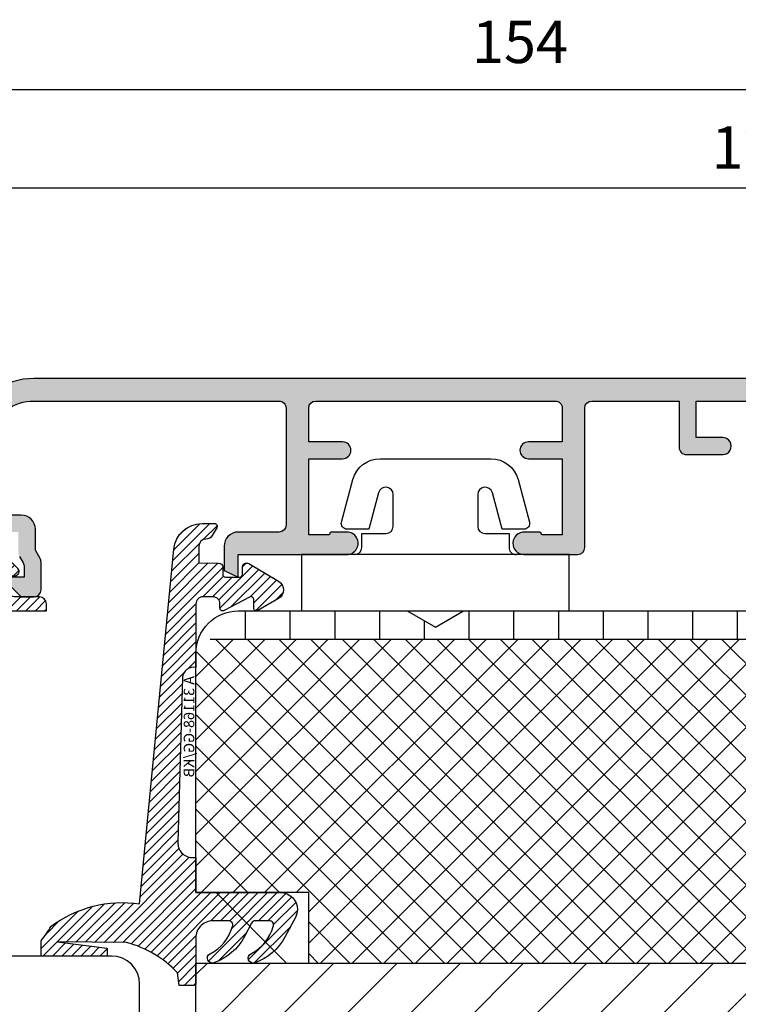
# Model space of a CAD drawing. Units: millimetres. Extents: x -1770 to 4420, y -2028 to 888.
# Drawn here: x 1964 to 2016, y -475 to -406 of the extents above; entities that cross this region are included whole.
import ezdxf
from ezdxf.xclip import XClip

# ---------------------------------------------------------------- set-up
doc = ezdxf.new("R2010")
doc.units = ezdxf.units.MM
doc.header["$LTSCALE"] = 2
doc.header["$XCLIPFRAME"] = 0
doc.linetypes.add('IDEALU_Alu-Pfosten_120-15$0$AM_DIN_G_W050', pattern=[13.75, 9.75, -1.5, 1, -1.5])
for name, color, linetype, lineweight in [('AM_5', 3, 'Continuous', 25), ('Anschlagdichtung$0$Schraffur_Dichtung', 1, 'Continuous', 25), ('IDEAL-ECOPLANO_Mitteldichtung$0$Schraffur_Dichtung', 1, 'Continuous', 25), ('IDEALU_Alu-Pfosten_120-15$0$Schraffur_Aluminium', 252, 'IDEALU_Alu-Pfosten_120-15$0$AM_DIN_G_W050', 25)]:
    doc.layers.add(name, color=color, linetype=linetype, lineweight=lineweight)
for name, color, linetype in [('IDEAL-ECOPLANO_Mitteldichtung$0$Profilnummer', 1, 'Continuous'), ('PS11_BR76x80$0$Dämmung_BR', 7, 'Continuous'), ('PS11_BR76x80$0$Schraffur_Holz', 1, 'Continuous')]:
    doc.layers.add(name, color=color, linetype=linetype)
doc.styles.add('IDEAL-ECOPLANO_Mitteldichtung$0$Standard', font='isocp.shx')
doc.styles.get("Standard").update_dxf_attribs({"font": 'isocp.shx'})
doc.dimstyles.new('AM_DIN', dxfattribs={"dimtxt": 3, "dimasz": 2.5, "dimexe": 1, "dimexo": 1, "dimgap": 1.5, "dimtad": 1, "dimdec": 8, "dimdsep": 46, "dimtxsty": 'STANDARD', "dimcen": 0, "dimclrd": 3, "dimclre": 3, "dimclrt": 2, "dimadec": 0, "dimazin": 2, "dimtp": 0.1, "dimtm": 0.1, "dimtfac": 0.71, "dimtdec": 8, "dimtmove": 0, "dimatfit": 3, "dimfxl": 1, "dimlwd": -1, "dimlwe": -1, "dimarcsym": 0})
doc.dimstyles.new('AM_DIN$0', dxfattribs={"dimtxt": 3, "dimasz": 2.5, "dimexe": 1, "dimexo": 1, "dimgap": 1, "dimtad": 1, "dimdec": 1, "dimdsep": 46, "dimtxsty": 'STANDARD', "dimcen": 0, "dimclrd": 3, "dimclre": 3, "dimclrt": 2, "dimadec": 1, "dimazin": 2, "dimtp": 0.1, "dimtm": 0.1, "dimtfac": 0.71, "dimtdec": 1, "dimtmove": 0, "dimatfit": 3, "dimfxl": 1, "dimlwd": -1, "dimlwe": -1, "dimarcsym": 0})

# ---------------------------------------------------------------- blocks, each defined once
blk = doc.blocks.new('ECO-IDEALU_Holz-Flg_unten')
blk.add_lwpolyline([(29.50000000000009, 40.5902635248201), (29.50000000000009, -14.99999999999999, -0.4142135623730947), (26.50000000000009, -18), (21.00000000000009, -18, -0.4142135623730951), (19.00000000000009, -16), (19.00000000000009, -2.5), (16.00000000000009, -2.5), (16.00000000000009, -8), (14.00000000000009, -8, -0.4142135623730948), (13.00000000000009, -7), (13.00000000000009, 0), (8.15000000000009, 0), (8.15000000000009, 2.5), (6.15000000000009, 2.5), (6.15000000000009, 12), (1.5, 11.99999999999977), (0, 13.49999999999954), (-1.49999999999909, 12), (-6.15000000000009, 12), (-6.15000000000009, 2.5), (-8.15000000000009, 2.5), (-8.15000000000009, 0), (-9.99999999999991, 1e-16, -0.4142135623730951), (-11.99999999999991, 2), (-11.99999999999991, 12.00000000000023), (-12.30000000000009, 12.00000000000023), (-12.30000000000009, 20.50000000000023), (-17.30000000000009, 20.50000000000023), (-17.30000000000009, 12), (-36.49999999999991, 12, -0.4142135623730951), (-38.49999999999991, 14), (-38.49999999999991, 42), (0.5000000000000947, 42), (0.5000000000000947, 58), (3.500000000000094, 58), (4.571796769724306, 61.99999999999985), (10.86229149573773, 61.99999999984604, -0.0430493740113638), (20.56747031686507, 58.51258507809291, -0.246108415666458), (22.26852006005844, 56.30790035718144), (24.19555544293063, 45.3791396245391, 0.3152987888789923), (25.81787459362123, 43.7568204738485), (27.02094453300093, 43.54468678385671, -0.3639702342662054)], format="xyb", close=True)
blk.add_point((10.86229149573761, 61.99999999984606))
at = {"layer": 'Defpoints'}
for p in [(29.50000000000019, 61.99999999984616), (21.99999999999988, 57.83075329199334), (24.43873496892785, 43.99999999984617), (29.5000000000001, 43.1075624183519), (0, 0), (29.5000000000001, -18)]:
    blk.add_point(p, dxfattribs=at)
blk = doc.blocks.new('_ECO-IDEALU_Flg_oben-seitlich')
at = {"rotation": 270}
blk.add_blockref('ECO-IDEALU_Holz-Flg_unten', (-1e-15, 1e-15), dxfattribs=at)
blk = doc.blocks.new('Anschlagdichtung')
at = {"layer": 'Anschlagdichtung$0$Schraffur_Dichtung'}
h = blk.add_hatch(dxfattribs=at)
h.set_pattern_fill('ANSI31', color=256, scale=0.15, style=0)
h.set_pattern_definition([(45, (-3.232480826908435, 2.278230922529526), (-0.3367596045400932, 0.3367596045400933), [])])
h.paths.add_polyline_path([(2.399999999999996, 6.377676227366058), (1.899999999999998, 6.377676227366058, 0.4142135623730951), (1.399999999999999, 5.877676227366058), (1.399999999999999, 4.099999999999961, -0.4142135623730951), (0.8999999999999989, 3.599999999999961), (0.1000000000000001, 3.599999999999961, -0.4142135623730951), (-0.1000000000000001, 3.799999999999961), (-0.1000000000000001, 4.14489028302592, 0.6681786379192991), (-0.6121320343559647, 4.357022317381884), (-2.462047570551321, 2.507106781186529, 0.4142135623730951), (-2.462047570551321, 1.092893218813433), (-0.6121320343559647, -0.7570223173819226, 0.6681786379192997), (-0.1000000000000001, -0.5448902830259588), (-0.1000000000000001, -0.1999999999999993, -0.414213562373095), (0.1000000000000001, 9e-16), (0.8999999999999989, 9e-16, -0.4142135623730951), (1.399999999999999, -0.4999999999999992), (1.399999999999999, -2.277676227366096, 0.4142135623730951), (1.899999999999998, -2.777676227366096), (2.399999999999996, -2.777676227366095)])
h.paths.add_polyline_path([(1.399999999999996, 2.685786437626865), (1.399999999999996, 0.9142135623730966, 0.0851642331747423), (0.8999999999999989, 1), (0.0999999999999997, 1, 0.1767613788389463), (-0.6728930442207651, 0.7179522548559705), (-1.754940789364773, 1.799999999999981), (-0.6728930442207637, 2.88204774514399, 0.176761378838946), (0.0999999999999999, 2.599999999999961), (0.8999999999999985, 2.599999999999961, 0.0851642331747422)], flags=16)
for points in [[(-2.46204757055132, 2.507106781186528), (-0.6121320343559642, 4.357022317381884, -0.6681786379192982), (-0.1000000000000001, 4.14489028302592), (-0.1000000000000001, 3.799999999999961, 0.4142135623730951), (0.1000000000000001, 3.599999999999961), (0.8999999999999989, 3.599999999999961, 0.4142135623730951), (1.399999999999999, 4.099999999999961), (1.399999999999999, 5.877676227366058, -0.4142135623730951), (1.899999999999998, 6.377676227366058), (2.399999999999996, 6.377676227366058), (2.399999999999996, -2.777676227366096), (1.899999999999998, -2.777676227366096, -0.4142135623730951), (1.399999999999999, -2.277676227366096), (1.399999999999999, -0.4999999999999992, 0.4142135623730951), (0.8999999999999989, 9e-16), (0.1000000000000001, 9e-16, 0.414213562373095), (-0.1000000000000001, -0.1999999999999993), (-0.1000000000000001, -0.5448902830259584, -0.6681786379192982), (-0.6121320343559642, -0.7570223173819226), (-2.46204757055132, 1.092893218813433, -0.4142135623730951)], [(-1.754940789364773, 1.799999999999981), (-0.6728930442207637, 2.88204774514399, 0.176761378838946), (0.1000000000000001, 2.599999999999961), (0.8999999999999989, 2.599999999999961, 0.0851642331747422), (1.399999999999996, 2.685786437626865), (1.399999999999996, 0.9142135623730966, 0.0851642331747423), (0.8999999999999989, 1), (0.1000000000000001, 1, 0.1767613788389464), (-0.6728930442207651, 0.7179522548559705)]]:
    blk.add_lwpolyline(points, format="xyb", close=True)
blk = doc.blocks.new('DC340')
at = {"ltscale": 2}
blk.add_lwpolyline([(6.672256933148673, 2.303523090341514, -0.4931450015474532), (6.285886461236259, 1.799995999999737), (4.736618421459752, 1.799995999999737), (4.04194163667671, 4.392604918804863, 0.8769781630551204), (3.000000421460754, 4.255432792764622), (3.000000421459844, 2.000001000000338, 0.4142135623730617), (3.500000421459844, 1.5), (5.22380842145958, 1.5), (5.22380842145958, 0.5, 0.4142136083805532), (5.723808499999904, 0), (-5.723808499999904, 0, 0.4142135163655386), (-5.223808578540229, 0.5), (-5.223808578540229, 1.5), (-3.499999578540155, 1.5, 0.4142135623730617), (-2.999999578540155, 2.000001000000338), (-2.999999578540155, 4.255380868979045, 0.8769759486295426), (-4.041940106938454, 4.392555558271851), (-4.736617578540062, 1.799995999999737), (-6.285886618320546, 1.799995999999737, -0.4931457712028545), (-6.672256578539418, 2.303525000000263), (-5.864622175628937, 5.317644235713487, -0.3394539492208239), (-3.932771097938712, 6.800003999999717), (3.932778940866228, 6.800003999999717, -0.3394546396546345), (5.864631300425571, 5.317639451707691)], format="xyb", close=True, dxfattribs=at)
blk.add_lwpolyline([(9.5, -4), (9.5, 0), (-9.5, 0), (-9.5, -4)], close=True, dxfattribs=at)
blk = doc.blocks.new('PS11_BR76x80')
at = {"layer": 'PS11_BR76x80$0$Dämmung_BR'}
h = blk.add_hatch(dxfattribs=at)
h.set_pattern_fill('ANSI37', color=1, scale=0.5, style=0)
h.set_pattern_definition([(45, (0, 0), (-1.122532015133643, 1.122532015133644), []), (135, (0, 0), (-1.122532015133644, -1.122532015133643), [])])
h.paths.add_polyline_path([(-38, 11), (-61, 11), (-61, -75.00000000000001), (-38, -75)])
at = {"layer": 'PS11_BR76x80$0$Schraffur_Holz'}
h = blk.add_hatch(dxfattribs=at)
h.set_pattern_fill('ANSI31', color=1, angle=135)
h.set_pattern_definition([(180, (-193.1286967979899, -434.2999664526132), (-7e-16, -3.174999999999999), [])])
h.paths.add_polyline_path([(-64.99999999999994, -75.00000000000001), (-61, -75.00000000000001), (-61, 11), (-65, 11)])
h = blk.add_hatch(dxfattribs=at)
h.set_pattern_fill('ANSI31', color=1)
h.set_pattern_definition([(45, (-193.1286967979899, -434.2999664526132), (-2.245064030267287, 2.245064030267288), [])])
h.paths.add_polyline_path([(-16.5, 11), (-38, 11), (-38, -75.00000000000001), (-16.5, -75.00000000000001)])
for p, q in [((-61, 11), (-61, -75.00000000000001)), ((-38, 11), (-38, -75.00000000000001))]:
    blk.add_line(p, q)
blk = doc.blocks.new('ECO-IDEALU_Holz-Pfosten80mm_F-DK')
blk.add_lwpolyline([(-7.999999999999992, 38.00000000000001), (7e-15, 38.00000000000001), (7.9e-15, 43), (-7.999999999999992, 43), (-7.999999999999989, 60, -0.4142135649484195), (-5.000000000000002, 62.99999996269572), (7.000000000001802, 63), (9.00000000000001, 61.84529946162141), (11.000000000002, 63), (69.00000000000001, 62.99999999999999, -0.4142135623730957), (72.00000000000001, 60), (72, -10.00000000000001, -0.4142135623730951), (69, -13.00000000000001), (14, -13, -0.4142135623730951), (12, -11), (11.99999999999999, 15.99999999999999, 0.4142135623730951), (10.99999999999999, 16.99999999999999), (-5.999999999999996, 17, -0.4142135623730951), (-7.999999999999996, 19)], format="xyb", close=True)
ref = blk.add_blockref('PS11_BR76x80', (0, 0), dxfattribs=dict(xscale=-1, rotation=90))
XClip(ref).set_block_clipping_path([(-38.00000000000001, 7.999999999999996), (-38.00000000000001, -3.199999999999999e-15), (-43, -3.6e-15), (-43, 7.9999999999999964), (-60, 7.999999999999996), (-62.99999996269572, 5.000000000000008), (-63, -7.000000000001796), (-61.84529946162141, -9.000000000000005), (-63, -11.000000000001993), (-63, -69.00000000000001), (-60.00000000000001, -72.00000000000001), (10.000000000000004, -72), (13.000000000000004, -69), (12.999999999999998, -14.000000000000002), (10.999999999999998, -12.000000000000002), (-15.999999999999991, -11.999999999999988), (-16.99999999999999, -10.999999999999988), (-17, 5.999999999999997), (-19, 7.999999999999997)])
blk = doc.blocks.new('IDEAL-ECOPLANO_Mitteldichtung')
at = {"layer": 'IDEAL-ECOPLANO_Mitteldichtung$0$Schraffur_Dichtung'}
h = blk.add_hatch(dxfattribs=at)
h.set_pattern_fill('ANSI31', color=256, scale=0.15, style=0)
h.set_pattern_definition([(45, (0, 0), (-0.3367596045400932, 0.3367596045400933), [])])
edge = h.paths.add_edge_path()
edge.add_line((-25.09999999999798, 7.277353961136668), (-25.09999999999809, 7.292299855556166))
edge.add_arc((-24.59999999999809, 7.292299855561076), 0.4999999999999965, 90.02677175375021, 180.0000000005627, ccw=False)
edge.add_line((-24.60023362761433, 7.792299800979208), (-23.40067625779676, 7.792860300497977))
edge.add_line((-23.40067625779676, 7.792860300497977), (-23.4000252798391, 6.399664801694143))
edge.add_arc((-23.10008378000998, 6.399941615857553), 0.2999416275641371, 180.0528779071217, 270.016011412594)
edge.add_line((-23.09999996076306, 6.100000000005138), (-22.59999996076277, 6.100000000000136))
edge.add_arc((-22.59999996401908, 5.899999996744181), 0.2000000032559548, 9.327492875854659e-07, 89.99999906713668, ccw=False)
edge.add_line((-22.39999996076313, 5.90000000000009), (-22.39999996076313, 4.90000000000009))
edge.add_arc((-22.60003874775251, 4.900038786988744), 0.2000387907497283, 270.011109499318, 359.98889050091, ccw=False)
edge.add_line((-22.59999996076306, 4.699999999999363), (-23.09999996076306, 4.699999999999363))
edge.add_arc((-23.10008378575528, 4.400058387020981), 0.2999416246917097, 89.9839874897684, 209.977410157765)
edge.add_line((-23.35989996076091, 4.250190000000429), (-22.1035066828988, 2.13533615901656))
edge.add_arc((-21.48816692069516, 2.506888421637407), 0.718814375765745, 211.1242694699761, 329.5730992924305)
edge.add_line((-20.86835054442429, 2.142853029794878), (-20.02704304686517, 3.599999999998772))
edge.add_arc((-20.20024812518447, 3.700000001444975), 0.1999999986120849, 329.9999992920403, 449.9985451686952)
edge.add_line((-20.20024304686524, 3.899999999992587), (-20.80023347085125, 3.90000000000009))
edge.add_arc((-20.80023347084879, 4.100000000000087), 0.1999999999999966, 152.2570847389714, 269.9999999992947, ccw=False)
edge.add_line((-20.97724251182359, 4.193101017251137), (-20.02324304686522, 6.006899999998722))
edge.add_arc((-20.20024283392375, 6.100005911599401), 0.199994088397029, 332.254609641185, 450.0000610050466)
edge.add_line((-20.20024304686524, 6.299999999996316), (-20.50024304686525, 6.299999999999499))
edge.add_arc((-20.50031681073683, 6.799926230686004), 0.4999262361284166, 179.9999999649548, 270.0084539642695, ccw=False)
edge.add_line((-21.00024304686525, 6.799926230991786), (-21.00024304686525, 7.5))
edge.add_arc((-20.50031681587174, 7.50007376900649), 0.4999262364361785, 89.99154544723177, 180.0084545527682, ccw=False)
edge.add_line((-20.50024304686525, 8), (-15.9841167226408, 8))
edge.add_arc((-15.20000000850709, 8.158622111895541), 0.7999999973537812, 94.99999940497759, 191.4362581817455, ccw=False)
edge.add_line((-15.26972459419812, 8.955577868456883), (-3.587155742747654, 9.277760895612346))
edge.add_arc((-3.500000000000024, 8.281566197520574), 1.000000000000023, -2.2737367544323206e-12, 94.99999999999818, ccw=False)
edge.add_line((-2.5, 8.281566197520533), (-2.5, 8))
edge.add_line((-2.5, 8), (0, 8))
edge.add_line((0, 8), (0, 1.99999999999909))
edge.add_arc((1.200001359759198, 2.000000542526217), 1.200001359759321, 180.0000259037328, 270.0000007664752)
edge.add_arc((1.200001370487131, 2.000000546971161), 1.200001364204264, 270.0000002542546, 297.9060623953475)
edge.add_line((1.761629995109672, 0.9395400045195856), (3.121215575403653, 1.659583426064045))
edge.add_arc((1.29593313934979, 5.106080758056289), 3.899999978307227, 297.9059209426703, 340.8752658033826)
edge.add_arc((4.649999961496009, 3.943009180957202), 0.3500000148033134, 340.8752678131552, 512.8502694173854)
edge.add_arc((1.540171859936831, 5.548458908973591), 3.14978707205635, 285.86116898803, 332.6776810790019, ccw=False)
edge.add_arc((2.276840811541851, 2.768191044034993), 0.2787864332310273, 173.22695578973, 296.45342051902213, ccw=False)
edge.add_line((2, 2.801070223138594), (1.999999999998806, 3.785188386479376))
edge.add_arc((2.299999992345098, 3.785188391086039), 0.299999992346292, 117.9059199780167, 180.0000008798079, ccw=False)
edge.add_line((2.159593658374888, 4.050303567544915), (3.121215580476246, 4.559583404203294))
edge.add_arc((1.295932902341613, 8.006080961264187), 3.9000002905032, 297.9059225380502, 340.8752641235521)
edge.add_arc((4.649999966911423, 6.843009165959677), 0.3500000264659163, 340.8752698423219, 512.8502676373068)
edge.add_arc((1.627902897354478, 8.341155748346182), 3.023093278012833, 284.8174980978508, 333.7213520229724, ccw=False)
edge.add_arc((2.276840810512476, 5.668191041114533), 0.2787864325532494, 173.2269551687877, 296.45342072849877, ccw=False)
edge.add_line((2, 5.701070223138458), (2.00000000000017, 6.799999999999272))
edge.add_arc((3.213681650269219, 6.796036016452288), 1.213688123599041, 82.74228225039678, 179.8128679628032, ccw=False)
edge.add_line((3.36701001582918, 8), (6.404041210166042, 8))
edge.add_arc((6.409225075755169, 8.19576391088676), 0.1958325337325879, 268.483151334495, 373.0498942951547)
edge.add_arc((-59.3364011397205, 8.72036435445193), 65.93815103339325, 359.5825773232939, 360.4174226767061)
edge.add_line((6.599999999999965, 9.20074591576622), (5.700643330861453, 9.311174479674492))
edge.add_arc((10.71469023337593, 14.74506113413347), 7.39376700431671, 194.2232066944628, 227.3011354923273, ccw=False)
edge.add_line((3.547572408018538, 12.92841240871439), (3.495144816037054, 17.85682481742879))
edge.add_line((3.495144816037054, 17.85682481742879), (3.950196990799895, 14.29999999999995))
edge.add_line((3.950196990799895, 14.29999999999995), (4.500000000000056, 14.29999999999995))
edge.add_line((4.500000000000056, 14.29999999999995), (4.500000000000056, 19))
edge.add_line((4.500000000000056, 19), (3.40989793798235, 19))
edge.add_arc((-1.681318113707733, 25.17046039307611), 7.999691390766752, 300.5636710594391, 309.5258700411469, ccw=False)
edge.add_arc((9.17654200442443, 13.22604251557343), 8.465792118985693, 143.3270371962711, 188.3270371962709)
edge.add_line((0.8000000000000113, 12), (-24.39260129024564, 9.562607957620685))
edge.add_arc((-24.20000000000027, 7.571903373058769), 2.000000000000001, 95.52618454909936, 180.0000000000178)
edge.add_line((-26.20000000000028, 7.571903373058148), (-26.19999999999993, 6.700001259234113))
edge.add_arc((-26.00000865831458, 6.699991342980505), 0.1999913419311953, 179.9971590796127, 300.0042964601076)
edge.add_line((-25.89999999999804, 6.526801259230978), (-25.35000156360155, 6.844340356496559))
edge.add_arc((-25.59999999999778, 7.277353961131843), 0.4999999999997979, 299.9997931058425, 360.000000000553)
at = {"flags": 128}
blk.add_lwpolyline([(-25.09999999999798, 7.277353961136668), (-25.09999999999809, 7.292299855556166, -0.4140767131028925), (-24.60023362761433, 7.792299800979208), (-23.40067625779676, 7.792860300497977), (-23.4000252798391, 6.399664801694143, 0.41402511521332), (-23.09999996076306, 6.100000000005138), (-22.59999996076277, 6.100000000000136, -0.4142135528361749), (-22.39999996076313, 5.90000000000009), (-22.39999996076313, 4.90000000000009, -0.4140999845020496), (-22.59999996076306, 4.699999999999363), (-23.09999996076306, 4.699999999999363, 0.5773120044571564), (-23.35989996076091, 4.250190000000429), (-22.1035066828988, 2.13533615901656, 0.568360916924112), (-20.86835054442429, 2.142853029794878), (-20.02704304686517, 3.599999999998772, 0.5773418094739151), (-20.20024304686524, 3.899999999992587), (-20.80023347085125, 3.90000000000009, -0.5642929040988659), (-20.97724251182359, 4.193101017251137), (-20.02324304686522, 6.006899999998722, 0.5643074936854532), (-20.20024304686524, 6.299999999996316), (-20.50024304686525, 6.299999999999499, -0.4142567794639049), (-21.00024304686525, 6.799926230991786), (-21.00024304686525, 7.5, -0.4143000035343276), (-20.50024304686525, 8), (-15.9841167226408, 8, -0.4475114964229028), (-15.26972459419812, 8.955577868456883), (-3.587155742747654, 9.277760895612346, -0.4400105308918364), (-2.5, 8.281566197520533), (-2.5, 8), (0, 8), (0, 1.99999999999909, 0.4142134338726706), (1.200001375812234, 0.7999991827668964, 0.1223685211958229), (1.761629995109672, 0.9395400045195856), (3.121215575403653, 1.659583426064045, 0.1897173559927194), (4.980682627737678, 3.828340158943319, 0.9323111799440018), (4.338563972604902, 4.102720280088533, -0.2071651829911443), (2.401031836056404, 2.518594439924072, -0.5962761600744306), (2, 2.801070223138594), (1.999999999998806, 3.785188386479376, -0.2777666713106863), (2.159593658374888, 4.050303567544915), (3.121215580476246, 4.559583404203294, 0.1897173411875545), (4.980682648233084, 6.728340151836164, 0.9323111488760185), (4.338563972604674, 7.002720280088624, -0.2166820304421531), (2.401031835637638, 5.418594438064474, -0.5962761649860945), (2, 5.701070223138458), (2.00000000000017, 6.799999999999272, -0.4508376905641526), (3.36701001582918, 8), (6.404041210166042, 8, 0.4907974309460449), (6.599999999999965, 8.239982793137642, 0.0036427161525727), (6.599999999999965, 9.20074591576622), (5.700643330861453, 9.311174479674492, -0.1453402935678526), (3.547572408018538, 12.92841240871439), (3.495144816037054, 17.85682481742879), (3.950196990799895, 14.29999999999995), (4.500000000000056, 14.29999999999995), (4.500000000000056, 19), (4.500000000000056, 19), (3.40989793798235, 19, -0.039124915402291), (2.386489373416964, 18.28220919301088, 0.1989123673796572), (0.8000000000000113, 12), (-24.39260129024564, 9.562607957620685, 0.3862379684513992), (-26.20000000000028, 7.571903373058148), (-26.19999999999993, 6.700001259234113, 0.5773917935327896), (-25.89999999999804, 6.526801259230978), (-25.35000156360155, 6.844340356496559, 0.2679501599942561)], format="xyb", close=True, dxfattribs=at)
at = {"layer": 'IDEAL-ECOPLANO_Mitteldichtung$0$Profilnummer', "insert": (-15.3800827300401, 8.870544386014444), "char_height": 0.75, "width": 7.603346753662111, "attachment_point": 1, "style": 'IDEAL-ECOPLANO_Mitteldichtung$0$Standard'}
blk.add_mtext('A 31168-GG/KB', dxfattribs=at)
blk = doc.blocks.new('IDEALU_Alu-Pfosten_120-15')
at = {"layer": 'IDEALU_Alu-Pfosten_120-15$0$Schraffur_Aluminium'}
blk.add_hatch(color=252, dxfattribs=at).paths.add_polyline_path([(-54.6946005517103, 12.66286823130136), (-56.58428243267889, 7.471010129341095, 0.5205670505338219), (-56.11443613045352, 6.800000051978802), (-52.3999999419377, 6.800000006712455, -0.4142135623676844), (-51.39999995412447, 5.799999994544496), (-51.39999997237666, 4.299999994520684), (-51.06698727765055, 3.72320507153068, -0.1316524977614656), (-50.99999998257565, 3.473205070376458), (-51.00000000786278, 1.499999993592394, -0.4142135586195943), (-51.50000000786278, 1.000000000000023), (-52.40000000925992, 1.000000000000023), (-53.40000000142888, 2.000000016429318), (-53.39999999657672, 2.400000016427133), (-52.19999999547347, 2.400000004259004), (-52.19999998635578, 3.151666054149979, 0.1316524975873993), (-52.26698728143107, 3.401666054962536), (-52.53301267958377, 3.862435573574304, -0.1316524975971147), (-52.59999997465908, 4.112435574406063), (-52.59999995655808, 5.600000009150083), (-56.91517066032258, 5.600000061737066, 0.3152987888944398), (-57.38501697473447, 5.271010139099217), (-58.18575151690258, 3.071010148549127, 0.5205670505518835), (-57.71590521464887, 2.400000071186784), (-56.79999999547337, 2.400000060076965), (-56.80000000032325, 2.000000060076876), (-57.80000008463996, 1.000000000000021), (-58.50000000000015, 1.000000000000031, -0.5205670544061047), (-59.90953892495578, 3.013030232086647), (-56.19810861848583, 13.21010080812702, -0.3152987855449353), (-51.49964558457852, 16.50000000000002), (51.49964554785907, 16.50000000000002, -0.3152987855449351), (56.1981086310446, 13.21010077362205), (59.90953892495578, 3.013030232086613, -0.5205670544061098), (58.50000000000014, 1.00000000000001), (57.80000008463994, 1.000000000000003), (56.80000000032324, 2.000000060076853), (56.79999999547336, 2.400000060076944), (57.71590521464887, 2.400000071186763, 0.5205670505518772), (58.18575151690257, 3.071010148549104), (57.38501697473447, 5.271010139099198, 0.3152987888944391), (56.91517066032258, 5.600000061737045), (52.59999995655809, 5.600000009150061), (52.59999997465907, 4.112435574406056, -0.1316524975971159), (52.53301267958376, 3.862435573574293), (52.26698728143105, 3.40166605496252, 0.1316524975873884), (52.19999998635578, 3.151666054149984), (52.19999999547344, 2.400000004258981), (53.39999999657671, 2.40000001642711), (53.40000000142888, 2.000000016429295), (52.40000000925991, 1.000000000000005), (51.50000000786278, 1.000000000000003, -0.4142135586195933), (51.00000000786277, 1.499999993592373), (50.99999998257564, 3.473205070376438, -0.1316524977614557), (51.06698727765054, 3.723205071530646), (51.39999997237666, 4.299999994520653), (51.39999995412446, 5.799999994544474, -0.4142135623676852), (52.3999999419377, 6.800000006712433), (56.11443613045351, 6.800000051978781, 0.5205670505338257), (56.58428243267888, 7.471010129341076), (54.69460055171026, 12.66286823130136, 0.3152987824766976), (51.49964572650246, 14.89999968184938), (34.09999980524409, 14.89999987608631, 0.4142135691956084), (33.599999799662, 14.39999987002074), (33.59999990034306, 6.099999889679837, 0.4142135622414591), (34.09999990618346, 5.599999895744961), (36.99999986439748, 5.599999929619318, -0.414213565794326), (37.99999987607806, 4.599999929619546), (37.99999987607806, 2.866307565055624), (36.99999987607806, 2.399999906901006), (36.99999987607806, 3.999999999999989), (29.29950002238611, 3.999999999999996, -0.9996875579428341), (29.28119002180767, 5.599999841214295), (30.39999989125072, 5.599999853689016, -0.4142135638539071), (30.49999989241213, 5.499999854252028, 0.414213564009387), (30.59999989358012, 5.399999854861537), (31.99999990883419, 5.399999871214706), (31.99999984333102, 10.79999985775655), (29.59999986714286, 10.79999982180695, -1), (29.59999984916807, 11.99999982180677), (31.99999986521301, 11.99999985775637), (31.99999986521301, 14.3999999291169, 0.4142135587518833), (31.49999987139481, 14.8999999291169), (14.4999999961054, 14.90000013929795, 0.4142135797573202), (13.99999998992361, 14.40000011580301), (14.0000001026993, 11.99999963424944), (16.40000012412526, 11.999999687554, -1), (16.40000015077766, 10.79999968755418), (14.00000011953064, 10.79999963424916), (14.00000019527222, 5.40000006386481), (15.40000017490761, 5.400000053748502, 0.414213032442783), (15.50000017567693, 5.499999872143233, -0.4142130265600985), (15.60000017439093, 5.599999690491126), (16.6653259634971, 5.599999704189936, -1), (16.7332338717668, 3.999999999999996), (12.90000020938895, 4.000000000000003, -0.4142135558801654), (12.40000020938895, 4.499999988915876), (12.39999998992324, 14.4000001698398, 0.4142135558801648), (11.89999998992324, 14.90000015875567), (-4.499327688072071, 14.90000015875567), (-4.499327688072071, 12.3000001081823), (-2.599327695490153, 12.30000013167319, -1), (-2.599327680653814, 11.10000013167337), (-5.199327681890267, 11.10000009952774, -0.4142135659943389), (-5.699327688072116, 11.60000009952773), (-5.699327688072116, 14.90000015875567), (-11.89999998992323, 14.90000015875567, 0.4142135558801641), (-12.39999998992324, 14.4000001698398), (-12.40000020938895, 4.499999988915877, -0.4142135558801619), (-12.90000020938895, 4.000000000000003), (-16.6653259634971, 4.000000000000003, -1), (-16.73323385119273, 5.599999705063158), (-15.60000017439092, 5.599999690491134, -0.4142130265600879), (-15.50000017567692, 5.499999872143238, 0.4142130324427779), (-15.40000017490761, 5.400000053748502), (-14.00000019527222, 5.40000006386481), (-14.00000011953062, 10.79999963424916), (-16.40000015077766, 10.79999968755419, -1), (-16.40000012412532, 11.99999968755401), (-14.00000010269929, 11.99999963424944), (-13.9999999899236, 14.40000011580301, 0.4142135797573172), (-14.49999999610539, 14.90000013929795), (-31.49999987139479, 14.8999999291169, 0.4142135587518848), (-31.999999865213, 14.3999999291169), (-31.999999865213, 11.99999985775638), (-29.59999984916807, 11.99999982180678, -1), (-29.59999986714286, 10.79999982180696), (-31.99999984333101, 10.79999985775656), (-31.99999990883418, 5.399999871214719), (-30.59999989358012, 5.399999854861551, 0.4142135640093848), (-30.49999989241213, 5.499999854252042, -0.4142135638539032), (-30.39999989125072, 5.59999985368903), (-29.29999998990971, 5.59999984142404, -1.000312528555193), (-29.28169000717121, 4.000000000000003), (-36.99999987607805, 4.000000000000005), (-36.99999987607805, 2.399999906901014), (-37.99999987607805, 2.86630756505564), (-37.99999987607805, 4.59999992961956, -0.4142135657943254), (-36.99999986439747, 5.599999929619333), (-34.09999990618346, 5.599999895744975, 0.4142135622414603), (-33.59999990034305, 6.099999889679848), (-33.59999979966199, 14.39999987002073, 0.4142135691956118), (-34.09999980524408, 14.89999987608631), (-51.49964572650246, 14.8999996818494, 0.3152987824766984)])
blk.add_line((-51.49964573987037, 16.499999625806), (-51.4996453755236, 16.50000077562137))
for points in [[(51.49964554785907, 16.50000000000002), (-51.49964562129795, 16.50000000000002, 0.3152987855449348), (-56.19810863104461, 13.21010077362205)], [(-52.53301267958383, 3.862435573574405), (-52.26698728143079, 3.401666054962081, -0.1316524975874014), (-52.19999998635577, 3.151666054149448), (-52.19999999547345, 2.400000004259002), (-53.39999999657671, 2.400000016427132)], [(-53.40000000142887, 2.000000016429314), (-52.40000000925991, 1.000000000000024), (-51.50000000786278, 1.000000000000024, 0.4142135586195924), (-51.00000000786277, 1.499999993592393), (-50.99999998257564, 3.473205070376682, 0.1316524977617064), (-51.06698727765088, 3.723205071531285), (-51.39999997237666, 4.299999994520678), (-51.39999995412446, 5.799999994544325, 0.4142135623678009), (-52.39999994193791, 6.800000006712455), (-56.11443613045363, 6.800000051978802, -0.5205670505336935)], [(-54.69460056022327, 12.6628682079121, -0.3152987824766977), (-51.49964575139279, 14.8999996818494), (-34.09999980524379, 14.89999987608631, -0.414213569195477), (-33.59999979966199, 14.39999987002067), (-33.59999990034306, 6.099999889679889, -0.4142135622415676), (-34.09999990618361, 5.599999895744975), (-36.99999986439719, 5.599999929619333, 0.4142135657944087), (-37.99999987607806, 4.59999992961956), (-37.99999987607806, 2.866307565055638), (-36.99999987607806, 2.399999906901019), (-36.99999987607806, 4.000000000000003), (-29.29950002238614, 4.000000000000003, 1.011509217798658), (-29.29999998990968, 5.59999984142404), (-30.39999989120418, 5.59999985368903, 0.4142135639221229), (-30.49999989241213, 5.499999854275291, -0.414213564077958), (-30.59999989358028, 5.399999854861551), (-31.99999990883419, 5.399999871214721), (-31.99999984333102, 10.79999985775656), (-29.59999986714286, 10.79999982180696, 0.9999999999999998), (-29.59999984916807, 11.99999982180678), (-31.99999986521301, 11.99999985775638), (-31.99999986521301, 14.3999999291169, -0.4142135587518597), (-31.49999987139484, 14.8999999291169), (-14.49999999610543, 14.90000013929795, -0.4142135701025173), (-13.9999999899236, 14.40000013228483), (-14.00000010269929, 11.99999963424944), (-16.40000012412526, 11.99999968755401, 1), (-16.40000015077755, 10.79999968755419), (-14.00000011953063, 10.79999963424916), (-14.00000019527221, 5.400000063864812), (-15.4000001748612, 5.400000053748502, -0.4142130325107893), (-15.50000017567692, 5.499999872120046, 0.4142130267462242), (-15.60000017443128, 5.599999690491134), (-16.66532596349709, 5.599999704189944, 1.000000000000006), (-16.7332338717668, 4.000000000000003), (-12.90000020938895, 4.000000000000003, 0.4142135573901478), (-12.40000020938895, 4.499999991493584), (-12.39999998992324, 14.40000016576879, -0.4142135582649082), (-11.89999998992323, 14.90000015875567), (-5.699327688072116, 14.90000015875567), (-5.699327688072116, 11.60000009952773, 0.4142135659943305), (-5.199327681890281, 11.10000009952774), (-2.599327680653914, 11.10000013167337, 1.000000000000189), (-2.599327695490273, 12.30000013167319), (-4.499327688072071, 12.3000001081823), (-4.499327688072071, 14.90000015875567), (11.89999998992324, 14.90000015875567, -0.4142135582649093)]]:
    blk.add_lwpolyline(points, format="xyb")
at = {"layer": 'Defpoints'}
blk.add_point((-23.00000000000035, 4.000000000000003), dxfattribs=at)
blk = doc.blocks.new('ECO-IDEALU_Flg-PF124-Fest')
for name, p in [('IDEALU_Alu-Pfosten_120-15', (-36.00000000000011, 63.0000001037256)), ('DC340', (-59.00000000144107, 67.00000000000001)), ('ECO-IDEALU_Holz-Pfosten80mm_F-DK', (-68, 1.42e-14))]:
    blk.add_blockref(name, p)
at = {"xscale": -1}
for name, p, rotation in [('IDEAL-ECOPLANO_Mitteldichtung', (-67.99999999999999, 43.00000000000002), 90.00000000000024), ('Anschlagdichtung', (-89.39999999657681, 65.39999991270155), 90)]:
    blk.add_blockref(name, p, dxfattribs=dict(at, rotation=rotation))
blk.add_blockref('_ECO-IDEALU_Flg_oben-seitlich', (-68, 1.1e-14), dxfattribs=at)
blk = doc.blocks.new('*D799')
at = {"layer": 'AM_5', "color": 3, "transparency": 16777216}
for p, q in [((1923.000000000007, -441.4999980774596), (1923.000000000007, -409.4999980853435)), ((2077.000000001502, -429.9999980815128), (2077.000000001502, -409.4999980853435)), ((2074.500000001503, -410.4999980853436), (1925.500000000007, -410.4999980853436))]:
    blk.add_line(p, q, dxfattribs=at)
for points in [[(1925.500000000007, -410.0833314186768), (1925.500000000007, -410.9166647520102), (1923.000000000007, -410.4999980853436)], [(2074.500000001503, -410.0833314186768), (2074.500000001503, -410.9166647520102), (2077.000000001502, -410.4999980853436)]]:
    blk.add_solid(points, dxfattribs=at)
at = {"layer": 'Defpoints', "color": 0, "transparency": 16777216}
for p in [(1923.000000000007, -410.4999980853436), (2077.000000001502, -430.9999980815128), (1923.000000000007, -442.4999980774596)]:
    blk.add_point(p, dxfattribs=at)
at = {"layer": 'AM_5', "color": 2, "transparency": 16777216, "insert": (2000.000000000755, -407.4999980853435), "char_height": 3, "attachment_point": 5}
blk.add_mtext('154', dxfattribs=at)
blk = doc.blocks.new('*D800')
at = {"layer": 'AM_5', "color": 3, "transparency": 16777216}
for p, q in [((1957.000000000007, -429.9999973050537), (1957.000000000007, -416.4999980806751)), ((2077.000000000007, -429.9999980806751), (2077.000000000007, -416.4999980806751)), ((2074.500000000007, -417.4999980806751), (1959.500000000007, -417.4999980806751))]:
    blk.add_line(p, q, dxfattribs=at)
for points in [[(1959.500000000007, -417.0833314140084), (1959.500000000007, -417.9166647473418), (1957.000000000007, -417.4999980806751)], [(2074.500000000007, -417.0833314140084), (2074.500000000007, -417.9166647473418), (2077.000000000007, -417.4999980806751)]]:
    blk.add_solid(points, dxfattribs=at)
at = {"layer": 'Defpoints', "color": 0, "transparency": 16777216}
for p in [(1957.000000000007, -417.4999980806751), (1957.000000000007, -430.9999973050537), (2077.000000000007, -430.9999980806751)]:
    blk.add_point(p, dxfattribs=at)
at = {"layer": 'AM_5', "color": 2, "transparency": 16777216, "insert": (2017.000000000007, -414.9997028050846), "char_height": 3, "attachment_point": 5}
blk.add_mtext('120', dxfattribs=at)

msp = doc.modelspace()

# ---------------------------------------------------------------- block references
msp.add_blockref('ECO-IDEALU_Flg-PF124-Fest', (2053.000000000007, -510.4999980806751))

# ---------------------------------------------------------------- dimensions: what is measured, and where the dimension line sits
at = {"layer": 'AM_5'}
dim = msp.add_linear_dim(base=(1923.000000000007, -410.4999980853436), p1=(2077.000000001502, -430.9999980815128), p2=(1923.000000000007, -442.4999980774596), dimstyle='AM_DIN', override={"dimtix": 1}, dxfattribs=at)
dim.commit()
dim.dimension.update_dxf_attribs({"geometry": '*D799', "text_midpoint": (2000.000000000755, -407.4999980853435)})
dim = msp.add_linear_dim(base=(1957.000000000007, -417.4999980806751), p1=(2077.000000000007, -430.9999980806751), p2=(1957.000000000007, -430.9999973050537), dimstyle='AM_DIN$0', dxfattribs=at)
dim.commit()
dim.dimension.update_dxf_attribs({"geometry": '*D800', "text_midpoint": (2017.000000000007, -414.9997028050846)})

doc.saveas('drawing.dxf')
